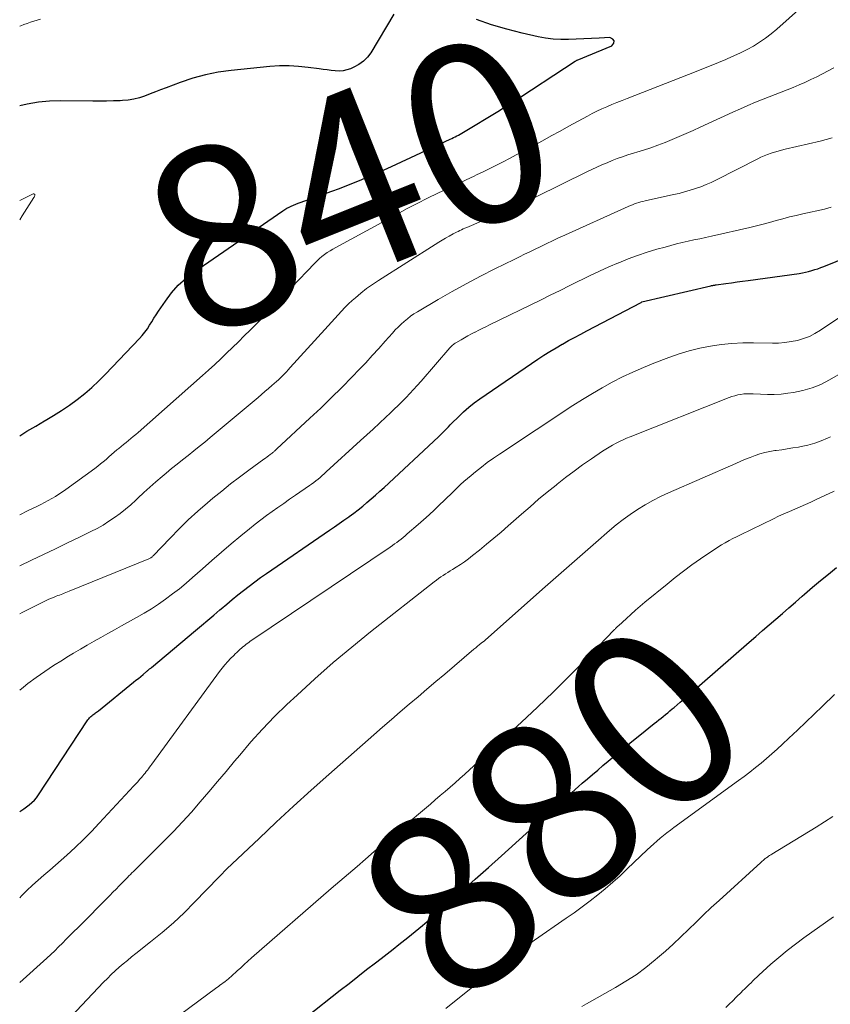
# Model space of a CAD drawing. Units: feet. Extents: x 1920000 to 1925000, y 500000 to 505010.
# Drawn here: x 1920000 to 1920090, y 500491 to 500600 of the extents above; entities that cross this region are included whole.
import ezdxf
from ezdxf.enums import TextEntityAlignment as Align

# ---------------------------------------------------------------- set-up
doc = ezdxf.new("R2010")
doc.units = ezdxf.units.FT
doc.header["$LTSCALE"] = 100
doc.header["$MEASUREMENT"] = 0
for name, color, linetype, lineweight in [('CONTOUR INDEX', 32, 'Continuous', 25), ('CONTOUR INDEX LABEL', 7, 'Continuous', 15), ('CONTOUR INTERMEDIATE', 40, 'Continuous', 15)]:
    doc.layers.add(name, color=color, linetype=linetype, lineweight=lineweight)
doc.styles.add('slant', font='romans.shx', dxfattribs={"oblique": 14.999978})

msp = doc.modelspace()

# ---------------------------------------------------------------- linework, layer by layer
at = {"layer": 'CONTOUR INDEX', "flags": 128}
for points, elevation in [([(1920041.6, 500600.82), (1920039.05, 500596.55), (1920038.67, 500596.04), (1920038.25, 500595.59), (1920037.74, 500595.23), (1920037.18, 500594.93), (1920036.81, 500594.77), (1920036.39, 500594.63), (1920035.97, 500594.54), (1920035.53, 500594.51), (1920035.09, 500594.52), (1920034.65, 500594.57), (1920034.21, 500594.63), (1920033.76, 500594.68), (1920033.32, 500594.74), (1920032.08, 500594.92), (1920031.02, 500595.03), (1920029.96, 500595.09), (1920028.9, 500595.07), (1920027.83, 500595), (1920023.53, 500594.57), (1920022.08, 500594.37), (1920020.65, 500594.09), (1920019.24, 500593.7), (1920017.85, 500593.24), (1920016.28, 500592.64), (1920015.68, 500592.42), (1920015.09, 500592.19), (1920014.5, 500591.96), (1920013.9, 500591.73), (1920013.31, 500591.53), (1920012.7, 500591.37), (1920012.08, 500591.28), (1920011.45, 500591.22), (1920011.19, 500591.21), (1920010.42, 500591.19), (1920009.66, 500591.17), (1920008.89, 500591.17), (1920008.13, 500591.17), (1920004.59, 500591.19), (1920003.33, 500591.15), (1920002.08, 500591.04), (1920000.84, 500590.82), (1920000, 500590.63)], 840), ([(1920000, 500553.92), (1920000.81, 500554.43), (1920001.78, 500555.01), (1920002.75, 500555.58), (1920002.85, 500555.64), (1920003.76, 500556.18), (1920004.66, 500556.75), (1920005.53, 500557.35), (1920006.4, 500557.97), (1920007.23, 500558.63), (1920008.04, 500559.31), (1920008.81, 500560.03), (1920009.56, 500560.78), (1920013.33, 500564.76), (1920013.64, 500565.1), (1920013.93, 500565.46), (1920014.2, 500565.83), (1920014.45, 500566.22), (1920014.69, 500566.62), (1920014.93, 500567.01), (1920015.18, 500567.4), (1920015.44, 500567.79), (1920016.2, 500568.92), (1920016.88, 500569.82), (1920017.63, 500570.67), (1920018.47, 500571.43), (1920019.36, 500572.12), (1920029.27, 500578.96), (1920029.5, 500579.11), (1920029.73, 500579.25), (1920029.96, 500579.37), (1920030.21, 500579.49), (1920030.45, 500579.6), (1920030.7, 500579.71), (1920030.96, 500579.81), (1920031.21, 500579.9), (1920034.71, 500581.14), (1920035.56, 500581.45), (1920036.39, 500581.77), (1920037.23, 500582.1), (1920038.06, 500582.45), (1920038.88, 500582.8), (1920039.71, 500583.16), (1920040.53, 500583.53), (1920041.34, 500583.9), (1920047.89, 500586.93), (1920048.08, 500587.02), (1920048.27, 500587.11), (1920048.45, 500587.2), (1920048.64, 500587.29), (1920048.82, 500587.39), (1920049, 500587.49), (1920049.18, 500587.59), (1920049.36, 500587.7), (1920053.18, 500590.01), (1920053.36, 500590.12), (1920053.53, 500590.22), (1920053.7, 500590.33), (1920053.87, 500590.44), (1920054.05, 500590.55), (1920054.22, 500590.65), (1920054.39, 500590.76), (1920054.56, 500590.87), (1920061.78, 500595.6), (1920061.8, 500595.61), (1920061.81, 500595.62), (1920061.83, 500595.63), (1920061.85, 500595.64), (1920061.93, 500595.68), (1920061.95, 500595.69), (1920061.96, 500595.7), (1920061.98, 500595.71), (1920062, 500595.72), (1920065.85, 500597.3), (1920066.08, 500597.6), (1920066.14, 500597.86), (1920065.97, 500598.07), (1920065.64, 500598.24), (1920064.46, 500598.18), (1920063.6, 500598.14), (1920062.75, 500598.1), (1920061.9, 500598.06), (1920061.04, 500598.02), (1920060.19, 500598.02), (1920059.34, 500598.06), (1920058.5, 500598.17), (1920057.67, 500598.33), (1920055.88, 500598.73), (1920054.17, 500599.16), (1920052.47, 500599.65), (1920050.81, 500600.24)], 840), ([(1920057.65, 500562.45), (1920058.31, 500562.89), (1920058.98, 500563.31), (1920059.66, 500563.72), (1920060.34, 500564.12), (1920060.38, 500564.13), (1920061.05, 500564.51), (1920061.73, 500564.88), (1920062.42, 500565.25), (1920063.1, 500565.61), (1920069.11, 500568.77), (1920069.21, 500568.82), (1920076.88, 500570.61), (1920076.95, 500570.63), (1920077.02, 500570.64), (1920077.1, 500570.66), (1920077.17, 500570.67), (1920077.24, 500570.68), (1920077.31, 500570.7), (1920077.39, 500570.71), (1920077.46, 500570.72), (1920078.55, 500570.87), (1920079.17, 500570.96), (1920079.79, 500571.04), (1920080.41, 500571.13), (1920081.03, 500571.21), (1920086.7, 500571.99), (1920087.06, 500572.05), (1920087.41, 500572.12), (1920087.75, 500572.2), (1920088.1, 500572.3), (1920088.44, 500572.41), (1920088.78, 500572.52), (1920089.12, 500572.64), (1920089.45, 500572.77), (1920092.2, 500573.86)], 860), ([(1920000, 500512.12), (1920000.14, 500512.21), (1920000.46, 500512.42), (1920000.77, 500512.64), (1920001.07, 500512.86), (1920001.36, 500513.11), (1920001.63, 500513.38), (1920001.87, 500513.66), (1920002.09, 500513.97), (1920007.49, 500522.2), (1920007.58, 500522.32), (1920007.68, 500522.44), (1920007.78, 500522.56), (1920007.89, 500522.66), (1920007.92, 500522.69), (1920008.02, 500522.78), (1920008.13, 500522.87), (1920008.23, 500522.95), (1920008.34, 500523.02), (1920008.44, 500523.1), (1920008.55, 500523.18), (1920008.66, 500523.26), (1920008.76, 500523.34), (1920012.67, 500526.5), (1920012.93, 500526.72), (1920013.2, 500526.93), (1920013.46, 500527.15), (1920013.72, 500527.37), (1920014.1, 500527.69), (1920014.17, 500527.75), (1920014.23, 500527.8), (1920014.3, 500527.86), (1920014.37, 500527.92), (1920014.44, 500527.98), (1920014.51, 500528.03), (1920014.58, 500528.09), (1920014.65, 500528.15), (1920019.56, 500532.25), (1920020.24, 500532.82), (1920020.92, 500533.4), (1920021.6, 500533.98), (1920022.28, 500534.56), (1920022.42, 500534.68), (1920023.03, 500535.2), (1920023.64, 500535.71), (1920024.26, 500536.22), (1920024.88, 500536.72), (1920025.51, 500537.21), (1920026.15, 500537.69), (1920026.79, 500538.15), (1920027.44, 500538.61), (1920034.46, 500543.41), (1920035, 500543.78), (1920035.53, 500544.16), (1920036.07, 500544.54), (1920036.6, 500544.92), (1920036.64, 500544.94), (1920037.15, 500545.32), (1920037.65, 500545.7), (1920038.15, 500546.1), (1920038.63, 500546.5), (1920039.11, 500546.91), (1920039.59, 500547.32), (1920040.06, 500547.75), (1920040.53, 500548.17), (1920046.58, 500553.8), (1920046.78, 500553.99), (1920046.96, 500554.17), (1920047.15, 500554.36), (1920047.33, 500554.56), (1920047.51, 500554.75), (1920047.7, 500554.94), (1920047.88, 500555.13), (1920048.07, 500555.32), (1920048.8, 500556.05), (1920049.37, 500556.58), (1920049.96, 500557.1), (1920050.57, 500557.58), (1920051.2, 500558.04), (1920057.65, 500562.45)], 860), ([(1920031.89, 500489.27), (1920035.66, 500492.24), (1920036.63, 500493), (1920037.61, 500493.77), (1920038.59, 500494.53), (1920039.57, 500495.29), (1920040.21, 500495.77), (1920040.87, 500496.29), (1920041.53, 500496.81), (1920042.19, 500497.33), (1920042.85, 500497.85), (1920043.17, 500498.11), (1920043.99, 500498.77), (1920044.8, 500499.44), (1920045.6, 500500.11), (1920046.39, 500500.8), (1920047.75, 500502), (1920049.21, 500503.29), (1920050.67, 500504.59), (1920052.13, 500505.89), (1920053.58, 500507.19), (1920059.08, 500512.15), (1920059.85, 500512.84), (1920060.62, 500513.53), (1920061.39, 500514.21), (1920062.16, 500514.89), (1920062.58, 500515.26), (1920063.14, 500515.76), (1920063.71, 500516.25), (1920064.29, 500516.74), (1920064.86, 500517.23), (1920065.45, 500517.73), (1920066.33, 500518.46), (1920067.2, 500519.19), (1920068.09, 500519.91), (1920068.98, 500520.62), (1920070.59, 500521.91), (1920070.84, 500522.11), (1920071.09, 500522.31), (1920071.34, 500522.51), (1920071.58, 500522.71), (1920071.83, 500522.91), (1920072.08, 500523.12), (1920072.33, 500523.32), (1920072.57, 500523.53), (1920072.78, 500523.71), (1920073.13, 500524.01), (1920073.48, 500524.3), (1920073.83, 500524.6), (1920074.17, 500524.9), (1920081.15, 500530.98), (1920081.89, 500531.61), (1920082.62, 500532.25), (1920083.36, 500532.88), (1920084.1, 500533.51), (1920084.84, 500534.15), (1920085.57, 500534.78), (1920086.3, 500535.42), (1920087.03, 500536.07), (1920087.31, 500536.31), (1920088.18, 500537.07), (1920089.06, 500537.82), (1920089.95, 500538.54), (1920090.86, 500539.26)], 880)]:
    msp.add_lwpolyline(points, dxfattribs=dict(at, elevation=elevation))
at = {"layer": 'CONTOUR INTERMEDIATE', "flags": 128}
for points, elevation in [([(1920000, 500545.15), (1920000.86, 500545.56), (1920001.92, 500546.07), (1920002.34, 500546.28), (1920002.75, 500546.49), (1920003.16, 500546.72), (1920003.57, 500546.94), (1920003.97, 500547.18), (1920004.37, 500547.43), (1920004.76, 500547.69), (1920005.14, 500547.96), (1920008.36, 500550.3), (1920008.68, 500550.54), (1920008.99, 500550.79), (1920009.3, 500551.04), (1920009.61, 500551.3), (1920009.91, 500551.57), (1920010.21, 500551.83), (1920010.51, 500552.09), (1920010.82, 500552.35), (1920011.03, 500552.53), (1920011.29, 500552.75), (1920011.56, 500552.97), (1920011.83, 500553.19), (1920012.1, 500553.4), (1920012.37, 500553.62), (1920012.64, 500553.84), (1920012.91, 500554.06), (1920013.17, 500554.29), (1920020.33, 500560.63), (1920021.01, 500561.24), (1920021.69, 500561.85), (1920022.36, 500562.48), (1920023.02, 500563.11), (1920023.68, 500563.75), (1920024.33, 500564.39), (1920024.98, 500565.04), (1920025.63, 500565.68), (1920028.67, 500568.75), (1920028.85, 500568.94), (1920029.04, 500569.13), (1920029.22, 500569.32), (1920029.4, 500569.52), (1920029.58, 500569.71), (1920029.67, 500569.81), (1920029.76, 500569.91), (1920029.85, 500570.01), (1920029.94, 500570.1), (1920030.08, 500570.27), (1920030.19, 500570.39), (1920032.82, 500573.14), (1920033.08, 500573.39), (1920033.34, 500573.64), (1920033.62, 500573.87), (1920033.91, 500574.1), (1920034.21, 500574.31), (1920034.52, 500574.51), (1920034.83, 500574.7), (1920035.15, 500574.88), (1920041.98, 500578.6), (1920043.1, 500579.2), (1920044.23, 500579.78), (1920045.37, 500580.35), (1920046.51, 500580.91), (1920047.05, 500581.17), (1920047.93, 500581.58), (1920048.8, 500582), (1920049.68, 500582.41), (1920050.56, 500582.82), (1920050.83, 500582.95), (1920051.57, 500583.3), (1920052.31, 500583.66), (1920053.04, 500584.03), (1920053.77, 500584.4), (1920054.5, 500584.78), (1920055.22, 500585.17), (1920055.94, 500585.56), (1920056.66, 500585.95), (1920057.18, 500586.23), (1920058.15, 500586.76), (1920059.12, 500587.3), (1920060.1, 500587.83), (1920061.08, 500588.36), (1920063.14, 500589.48), (1920063.67, 500589.77), (1920064.21, 500590.04), (1920064.76, 500590.3), (1920065.32, 500590.54), (1920065.87, 500590.78), (1920066.43, 500591.01), (1920067, 500591.24), (1920067.56, 500591.46), (1920075.24, 500594.47), (1920076.07, 500594.8), (1920076.9, 500595.13), (1920077.73, 500595.47), (1920078.56, 500595.81), (1920078.71, 500595.87), (1920079.45, 500596.19), (1920080.18, 500596.53), (1920080.9, 500596.9), (1920081.61, 500597.29), (1920082.3, 500597.71), (1920082.97, 500598.16), (1920083.6, 500598.66), (1920084.22, 500599.18), (1920088.67, 500603.19)], 844), ([(1920002.31, 500600.29), (1920001.94, 500600.18), (1920001.57, 500600.06), (1920001.2, 500599.93), (1920000.84, 500599.8), (1920000.47, 500599.67), (1920000.11, 500599.53), (1920000, 500599.49)], 844), ([(1920000, 500539.47), (1920001.3, 500540.08), (1920002.64, 500540.71), (1920003.98, 500541.35), (1920005.31, 500542), (1920006.65, 500542.65), (1920007.93, 500543.28), (1920008.61, 500543.63), (1920009.28, 500544), (1920009.93, 500544.41), (1920010.56, 500544.83), (1920011.18, 500545.29), (1920011.78, 500545.76), (1920012.36, 500546.26), (1920012.93, 500546.78), (1920013.14, 500546.97), (1920013.8, 500547.6), (1920014.47, 500548.21), (1920015.16, 500548.81), (1920015.85, 500549.4), (1920016.29, 500549.78), (1920016.9, 500550.28), (1920017.51, 500550.77), (1920018.12, 500551.27), (1920018.74, 500551.75), (1920019.36, 500552.24), (1920019.97, 500552.73), (1920020.58, 500553.23), (1920021.19, 500553.73), (1920026.52, 500558.2), (1920026.9, 500558.52), (1920027.28, 500558.85), (1920027.66, 500559.18), (1920028.04, 500559.51), (1920028.32, 500559.76), (1920028.55, 500559.96), (1920028.78, 500560.17), (1920029.01, 500560.39), (1920029.23, 500560.61), (1920029.45, 500560.83), (1920029.66, 500561.05), (1920029.87, 500561.28), (1920030.08, 500561.51), (1920033.93, 500565.75), (1920034.3, 500566.16), (1920034.67, 500566.57), (1920035.04, 500566.98), (1920035.41, 500567.4), (1920035.79, 500567.81), (1920036.17, 500568.21), (1920036.57, 500568.59), (1920036.98, 500568.97), (1920037.35, 500569.29), (1920037.96, 500569.81), (1920038.59, 500570.3), (1920039.24, 500570.77), (1920039.91, 500571.21), (1920046.22, 500575.22), (1920046.61, 500575.46), (1920046.99, 500575.7), (1920047.38, 500575.92), (1920047.78, 500576.15), (1920048.2, 500576.38), (1920048.38, 500576.48), (1920048.57, 500576.58), (1920048.76, 500576.67), (1920048.95, 500576.76), (1920049.14, 500576.85), (1920049.34, 500576.94), (1920049.53, 500577.02), (1920049.72, 500577.11), (1920055.15, 500579.45), (1920055.44, 500579.57), (1920055.73, 500579.7), (1920056.02, 500579.83), (1920056.3, 500579.96), (1920056.59, 500580.09), (1920056.88, 500580.23), (1920057.16, 500580.37), (1920057.45, 500580.51), (1920063.1, 500583.29), (1920063.65, 500583.55), (1920064.21, 500583.81), (1920064.77, 500584.07), (1920065.33, 500584.31), (1920065.9, 500584.55), (1920066.47, 500584.77), (1920067.05, 500584.97), (1920067.63, 500585.17), (1920069.38, 500585.72), (1920070.19, 500585.98), (1920070.99, 500586.26), (1920071.79, 500586.56), (1920072.58, 500586.88), (1920073.36, 500587.21), (1920074.14, 500587.55), (1920074.92, 500587.89), (1920075.69, 500588.25), (1920079.34, 500589.95), (1920080.17, 500590.32), (1920081, 500590.69), (1920081.85, 500591.04), (1920082.69, 500591.38), (1920086.02, 500592.69), (1920086.69, 500592.96), (1920087.35, 500593.25), (1920088, 500593.55), (1920088.65, 500593.86), (1920089.29, 500594.19), (1920089.93, 500594.52), (1920090.57, 500594.86)], 848), ([(1920000, 500534.1), (1920000.28, 500534.25), (1920002.66, 500535.46), (1920002.94, 500535.6), (1920003.23, 500535.74), (1920003.53, 500535.86), (1920003.83, 500535.98), (1920004.07, 500536.08), (1920004.25, 500536.14), (1920004.43, 500536.21), (1920004.6, 500536.28), (1920004.78, 500536.35), (1920004.96, 500536.42), (1920005.14, 500536.49), (1920005.32, 500536.56), (1920005.5, 500536.63), (1920014.38, 500540.25), (1920014.44, 500540.28), (1920014.5, 500540.31), (1920014.57, 500540.35), (1920014.62, 500540.39), (1920014.68, 500540.43), (1920014.74, 500540.47), (1920014.79, 500540.52), (1920014.84, 500540.57), (1920016.72, 500542.55), (1920017.72, 500543.57), (1920018.75, 500544.57), (1920019.81, 500545.53), (1920020.9, 500546.47), (1920021.5, 500546.98), (1920022.48, 500547.78), (1920023.46, 500548.57), (1920024.46, 500549.33), (1920025.47, 500550.09), (1920027.15, 500551.31), (1920027.33, 500551.44), (1920027.51, 500551.57), (1920027.69, 500551.71), (1920027.86, 500551.84), (1920028.08, 500552.01), (1920028.15, 500552.07), (1920028.22, 500552.12), (1920028.28, 500552.17), (1920028.35, 500552.23), (1920028.41, 500552.29), (1920028.47, 500552.34), (1920028.54, 500552.4), (1920028.6, 500552.46), (1920032.28, 500555.87), (1920033.48, 500557), (1920034.66, 500558.14), (1920035.82, 500559.29), (1920036.97, 500560.47), (1920037.75, 500561.29), (1920038.49, 500562.06), (1920039.22, 500562.85), (1920039.94, 500563.64), (1920040.66, 500564.44), (1920041.47, 500565.36), (1920041.78, 500565.7), (1920042.1, 500566.03), (1920042.43, 500566.34), (1920042.77, 500566.65), (1920043.12, 500566.94), (1920043.48, 500567.22), (1920043.85, 500567.48), (1920044.24, 500567.72), (1920046.54, 500569.08), (1920048.1, 500569.98), (1920049.66, 500570.85), (1920051.25, 500571.69), (1920052.85, 500572.5), (1920054.99, 500573.55), (1920055.58, 500573.83), (1920056.16, 500574.12), (1920056.74, 500574.4), (1920057.33, 500574.69), (1920057.9, 500574.96), (1920058.2, 500575.11), (1920058.5, 500575.25), (1920058.8, 500575.4), (1920059.1, 500575.54), (1920059.41, 500575.68), (1920059.71, 500575.83), (1920060.01, 500575.97), (1920060.32, 500576.11), (1920067.7, 500579.45), (1920067.93, 500579.54), (1920068.15, 500579.64), (1920068.38, 500579.72), (1920068.62, 500579.8), (1920068.85, 500579.88), (1920069.09, 500579.95), (1920069.32, 500580.01), (1920069.56, 500580.06), (1920072.73, 500580.76), (1920073.35, 500580.9), (1920073.96, 500581.06), (1920074.57, 500581.24), (1920075.17, 500581.43), (1920075.77, 500581.64), (1920076.36, 500581.87), (1920076.93, 500582.12), (1920077.5, 500582.4), (1920082.09, 500584.74), (1920082.45, 500584.91), (1920082.82, 500585.08), (1920083.19, 500585.22), (1920083.57, 500585.36), (1920083.96, 500585.48), (1920084.35, 500585.6), (1920084.74, 500585.7), (1920085.13, 500585.8), (1920089.05, 500586.72), (1920089.71, 500586.89), (1920090.37, 500587.08)], 852), ([(1920000, 500577.97), (1920000.28, 500578.39), (1920001.59, 500580.42), (1920001.62, 500580.48), (1920001.65, 500580.54), (1920001.66, 500580.6), (1920001.67, 500580.66), (1920001.67, 500580.76), (1920001.57, 500580.85), (1920001.5, 500580.83), (1920001.41, 500580.8), (1920000, 500580.12)], 836), ([(1920000, 500525.62), (1920000.41, 500525.95), (1920000.92, 500526.35), (1920001.85, 500527.04), (1920002.8, 500527.72), (1920003.77, 500528.36), (1920004.75, 500528.98), (1920005.25, 500529.28), (1920006, 500529.73), (1920006.75, 500530.18), (1920007.51, 500530.62), (1920008.27, 500531.06), (1920009.03, 500531.5), (1920009.79, 500531.93), (1920010.55, 500532.35), (1920011.32, 500532.78), (1920013, 500533.7), (1920013.83, 500534.18), (1920014.65, 500534.68), (1920015.45, 500535.2), (1920016.23, 500535.75), (1920017, 500536.33), (1920017.76, 500536.91), (1920018.5, 500537.53), (1920019.22, 500538.15), (1920020.32, 500539.13), (1920021.38, 500540.07), (1920022.45, 500540.99), (1920023.52, 500541.9), (1920024.61, 500542.8), (1920025.57, 500543.59), (1920026.19, 500544.08), (1920026.81, 500544.57), (1920027.44, 500545.04), (1920028.08, 500545.5), (1920028.73, 500545.96), (1920029.37, 500546.41), (1920030.02, 500546.87), (1920030.67, 500547.32), (1920032.22, 500548.39), (1920032.47, 500548.56), (1920032.71, 500548.74), (1920032.95, 500548.92), (1920033.19, 500549.11), (1920033.42, 500549.3), (1920033.65, 500549.5), (1920033.88, 500549.7), (1920034.1, 500549.9), (1920037.92, 500553.39), (1920038.62, 500554.04), (1920039.33, 500554.68), (1920040.03, 500555.33), (1920040.73, 500555.99), (1920041.22, 500556.45), (1920041.67, 500556.88), (1920042.11, 500557.31), (1920042.55, 500557.74), (1920042.98, 500558.19), (1920043.4, 500558.63), (1920043.82, 500559.09), (1920044.23, 500559.54), (1920044.64, 500560.01), (1920047.85, 500563.7), (1920047.92, 500563.78), (1920048, 500563.86), (1920048.08, 500563.94), (1920048.16, 500564.02), (1920048.25, 500564.09), (1920048.34, 500564.16), (1920048.43, 500564.22), (1920048.53, 500564.28), (1920049.09, 500564.61), (1920049.47, 500564.83), (1920049.86, 500565.05), (1920050.25, 500565.26), (1920050.64, 500565.46), (1920050.65, 500565.46), (1920051.06, 500565.66), (1920051.46, 500565.86), (1920051.86, 500566.06), (1920052.27, 500566.26), (1920057.92, 500569.03), (1920059.01, 500569.56), (1920060.1, 500570.1), (1920061.2, 500570.64), (1920062.29, 500571.19), (1920062.41, 500571.25), (1920063.44, 500571.75), (1920064.48, 500572.24), (1920065.53, 500572.71), (1920066.59, 500573.16), (1920066.63, 500573.18), (1920067.68, 500573.6), (1920068.73, 500573.99), (1920069.8, 500574.35), (1920070.88, 500574.68), (1920071.78, 500574.93), (1920072.42, 500575.11), (1920073.06, 500575.28), (1920073.7, 500575.43), (1920074.35, 500575.57), (1920075, 500575.71), (1920075.65, 500575.84), (1920076.29, 500575.99), (1920076.94, 500576.13), (1920081.21, 500577.11), (1920081.95, 500577.28), (1920082.68, 500577.47), (1920083.42, 500577.66), (1920084.15, 500577.87), (1920084.88, 500578.07), (1920085.62, 500578.27), (1920086.36, 500578.45), (1920087.1, 500578.62), (1920089.51, 500579.15), (1920089.88, 500579.24), (1920090.26, 500579.35)], 856), ([(1920000, 500502.51), (1920000.21, 500502.74), (1920000.8, 500503.35), (1920001.42, 500503.93), (1920002.05, 500504.5), (1920002.69, 500505.05), (1920003.34, 500505.6), (1920003.98, 500506.16), (1920004.61, 500506.72), (1920005.24, 500507.28), (1920006.17, 500508.13), (1920007.09, 500509.01), (1920007.98, 500509.91), (1920008.85, 500510.82), (1920012.7, 500514.98), (1920012.91, 500515.21), (1920013.13, 500515.44), (1920013.33, 500515.68), (1920013.54, 500515.92), (1920013.68, 500516.08), (1920013.82, 500516.24), (1920013.95, 500516.4), (1920014.08, 500516.57), (1920014.2, 500516.73), (1920014.33, 500516.89), (1920014.45, 500517.06), (1920014.58, 500517.23), (1920014.7, 500517.39), (1920022.24, 500527.69), (1920022.52, 500528.07), (1920022.82, 500528.44), (1920023.14, 500528.8), (1920023.46, 500529.15), (1920023.81, 500529.5), (1920023.97, 500529.67), (1920024.14, 500529.83), (1920024.31, 500529.98), (1920024.48, 500530.14), (1920024.52, 500530.17), (1920024.68, 500530.3), (1920024.83, 500530.44), (1920024.99, 500530.57), (1920025.15, 500530.69), (1920025.32, 500530.82), (1920025.48, 500530.94), (1920025.65, 500531.06), (1920025.82, 500531.17), (1920041.21, 500541.55), (1920041.46, 500541.72), (1920041.7, 500541.89), (1920041.95, 500542.07), (1920042.19, 500542.24), (1920042.42, 500542.43), (1920042.66, 500542.61), (1920042.89, 500542.8), (1920043.11, 500543), (1920044.32, 500544.05), (1920044.93, 500544.59), (1920045.54, 500545.14), (1920046.14, 500545.7), (1920046.74, 500546.27), (1920047.17, 500546.69), (1920047.55, 500547.05), (1920047.92, 500547.41), (1920048.29, 500547.78), (1920048.66, 500548.14), (1920049.04, 500548.5), (1920049.42, 500548.85), (1920049.81, 500549.19), (1920050.21, 500549.52), (1920050.7, 500549.92), (1920051.35, 500550.44), (1920052.01, 500550.94), (1920052.69, 500551.42), (1920053.38, 500551.89), (1920061.54, 500557.29), (1920062.61, 500557.98), (1920063.7, 500558.64), (1920064.8, 500559.28), (1920065.92, 500559.89), (1920067.06, 500560.47), (1920068.21, 500561.02), (1920069.37, 500561.53), (1920070.55, 500562), (1920072.2, 500562.64), (1920073.34, 500563.03), (1920074.48, 500563.39), (1920075.65, 500563.67), (1920076.83, 500563.91), (1920078.03, 500564.08), (1920079.22, 500564.2), (1920080.42, 500564.26), (1920081.63, 500564.27), (1920083.72, 500564.23), (1920084.42, 500564.25), (1920085.12, 500564.3), (1920085.82, 500564.4), (1920086.51, 500564.54), (1920087.18, 500564.74), (1920087.84, 500564.99), (1920088.46, 500565.3), (1920089.07, 500565.66), (1920091.56, 500567.33)], 864), ([(1920000, 500493.1), (1920003.01, 500495.81), (1920003.46, 500496.22), (1920003.9, 500496.63), (1920004.33, 500497.06), (1920004.75, 500497.48), (1920005.18, 500497.91), (1920005.6, 500498.35), (1920006.02, 500498.77), (1920006.45, 500499.2), (1920010.01, 500502.78), (1920010.37, 500503.14), (1920010.72, 500503.5), (1920011.08, 500503.86), (1920011.44, 500504.22), (1920011.81, 500504.6), (1920011.98, 500504.78), (1920012.15, 500504.95), (1920012.32, 500505.12), (1920012.49, 500505.29), (1920012.66, 500505.46), (1920012.84, 500505.62), (1920013.01, 500505.79), (1920013.18, 500505.96), (1920016.05, 500508.84), (1920017.09, 500509.9), (1920018.11, 500510.97), (1920019.11, 500512.07), (1920020.09, 500513.19), (1920021.05, 500514.32), (1920022.01, 500515.45), (1920022.96, 500516.59), (1920023.91, 500517.73), (1920024.47, 500518.41), (1920025.72, 500519.87), (1920027.01, 500521.3), (1920028.35, 500522.68), (1920029.72, 500524.02), (1920030.85, 500525.08), (1920032.84, 500526.9), (1920034.86, 500528.69), (1920036.93, 500530.42), (1920039.03, 500532.11), (1920046.12, 500537.69), (1920046.36, 500537.88), (1920046.6, 500538.06), (1920046.85, 500538.23), (1920047.11, 500538.4), (1920047.36, 500538.56), (1920047.62, 500538.72), (1920047.88, 500538.89), (1920048.14, 500539.05), (1920048.56, 500539.31), (1920049.03, 500539.61), (1920049.49, 500539.92), (1920049.93, 500540.25), (1920050.37, 500540.59), (1920051.14, 500541.2), (1920051.94, 500541.86), (1920052.75, 500542.53), (1920053.54, 500543.2), (1920054.33, 500543.89), (1920055.82, 500545.22), (1920056.77, 500546.04), (1920057.72, 500546.86), (1920058.69, 500547.66), (1920059.66, 500548.45), (1920059.78, 500548.54), (1920060.71, 500549.27), (1920061.66, 500549.99), (1920062.62, 500550.68), (1920063.59, 500551.36), (1920064.83, 500552.2), (1920065.2, 500552.44), (1920065.57, 500552.67), (1920065.94, 500552.88), (1920066.33, 500553.09), (1920066.71, 500553.28), (1920067.11, 500553.47), (1920067.51, 500553.65), (1920067.91, 500553.81), (1920078.9, 500558.17), (1920079.22, 500558.28), (1920079.55, 500558.38), (1920079.88, 500558.47), (1920080.21, 500558.53), (1920080.55, 500558.58), (1920080.89, 500558.6), (1920081.23, 500558.61), (1920081.57, 500558.6), (1920082.41, 500558.54), (1920083.17, 500558.52), (1920083.93, 500558.52), (1920084.69, 500558.57), (1920085.45, 500558.66), (1920086.07, 500558.74), (1920087.12, 500558.96), (1920088.14, 500559.25), (1920089.11, 500559.65), (1920090.07, 500560.14), (1920093.73, 500562.28)], 868), ([(1920004.49, 500488.02), (1920009.33, 500493.13), (1920009.75, 500493.56), (1920010.18, 500493.98), (1920010.62, 500494.39), (1920011.06, 500494.79), (1920011.52, 500495.18), (1920011.98, 500495.56), (1920012.44, 500495.94), (1920012.91, 500496.32), (1920014.56, 500497.61), (1920015.84, 500498.66), (1920017.09, 500499.73), (1920018.29, 500500.86), (1920019.45, 500502.02), (1920022.14, 500504.81), (1920022.26, 500504.93), (1920022.37, 500505.04), (1920022.48, 500505.16), (1920022.59, 500505.28), (1920022.7, 500505.4), (1920022.81, 500505.52), (1920022.93, 500505.63), (1920023.05, 500505.75), (1920026.62, 500509.14), (1920028.54, 500510.94), (1920030.47, 500512.72), (1920032.42, 500514.49), (1920034.38, 500516.24), (1920039.39, 500520.64), (1920040.36, 500521.5), (1920041.35, 500522.35), (1920042.33, 500523.2), (1920043.32, 500524.05), (1920044.31, 500524.89), (1920045.3, 500525.74), (1920046.29, 500526.58), (1920047.28, 500527.42), (1920050.53, 500530.19), (1920050.72, 500530.35), (1920050.92, 500530.52), (1920051.12, 500530.68), (1920051.32, 500530.84), (1920051.71, 500531.13), (1920051.79, 500531.2), (1920058.17, 500536.86), (1920059.65, 500538.17), (1920061.13, 500539.47), (1920062.61, 500540.77), (1920064.1, 500542.07), (1920065.59, 500543.38), (1920066.35, 500544.01), (1920067.12, 500544.61), (1920067.91, 500545.18), (1920068.73, 500545.73), (1920069.57, 500546.23), (1920070.42, 500546.71), (1920071.29, 500547.16), (1920072.18, 500547.57), (1920079.67, 500550.86), (1920080.2, 500551.09), (1920080.73, 500551.31), (1920081.26, 500551.52), (1920081.8, 500551.73), (1920082.34, 500551.91), (1920082.89, 500552.06), (1920083.45, 500552.18), (1920084.01, 500552.28), (1920084.13, 500552.3), (1920084.76, 500552.38), (1920085.38, 500552.48), (1920086.01, 500552.57), (1920086.63, 500552.67), (1920086.92, 500552.72), (1920087.68, 500552.88), (1920088.43, 500553.09), (1920089.16, 500553.35), (1920089.87, 500553.66), (1920090.18, 500553.81)], 872), ([(1920016.78, 500488.73), (1920021.93, 500492.53), (1920022.11, 500492.66), (1920022.28, 500492.79), (1920022.46, 500492.92), (1920022.64, 500493.05), (1920022.8, 500493.16), (1920022.9, 500493.24), (1920023, 500493.31), (1920023.09, 500493.39), (1920023.19, 500493.47), (1920023.28, 500493.56), (1920023.38, 500493.64), (1920023.47, 500493.72), (1920023.56, 500493.81), (1920024.18, 500494.38), (1920024.58, 500494.75), (1920024.98, 500495.12), (1920025.39, 500495.48), (1920025.8, 500495.84), (1920034.66, 500503.55), (1920035.61, 500504.38), (1920036.56, 500505.2), (1920037.52, 500506.02), (1920038.47, 500506.84), (1920039.43, 500507.66), (1920040.39, 500508.48), (1920041.35, 500509.29), (1920042.31, 500510.11), (1920045.68, 500512.96), (1920046.23, 500513.42), (1920046.78, 500513.89), (1920047.33, 500514.36), (1920047.88, 500514.83), (1920048.42, 500515.31), (1920048.97, 500515.79), (1920049.5, 500516.27), (1920050.04, 500516.76), (1920055.8, 500522.06), (1920057.59, 500523.73), (1920059.36, 500525.43), (1920061.09, 500527.16), (1920062.81, 500528.9), (1920066.1, 500532.3), (1920066.16, 500532.36), (1920066.22, 500532.42), (1920066.28, 500532.49), (1920066.34, 500532.55), (1920066.4, 500532.61), (1920066.46, 500532.67), (1920066.53, 500532.73), (1920066.59, 500532.79), (1920067.48, 500533.6), (1920067.99, 500534.06), (1920068.5, 500534.51), (1920069.02, 500534.96), (1920069.55, 500535.4), (1920072.01, 500537.43), (1920072.92, 500538.17), (1920073.84, 500538.88), (1920074.78, 500539.57), (1920075.73, 500540.24), (1920076.88, 500541.03), (1920077.27, 500541.29), (1920077.67, 500541.55), (1920078.07, 500541.79), (1920078.48, 500542.03), (1920078.9, 500542.26), (1920079.31, 500542.49), (1920079.73, 500542.7), (1920080.16, 500542.91), (1920083.83, 500544.7), (1920084.42, 500544.98), (1920085.01, 500545.25), (1920085.61, 500545.52), (1920086.21, 500545.77), (1920086.81, 500546.03), (1920087.41, 500546.28), (1920088, 500546.55), (1920088.59, 500546.82), (1920090.59, 500547.76)], 876), ([(1920047.4, 500490.2), (1920048.74, 500491.28), (1920051.31, 500493.34), (1920052.04, 500493.92), (1920052.77, 500494.49), (1920053.5, 500495.06), (1920054.24, 500495.62), (1920054.99, 500496.18), (1920055.73, 500496.73), (1920056.49, 500497.26), (1920057.25, 500497.8), (1920060.8, 500500.24), (1920061.69, 500500.87), (1920062.57, 500501.51), (1920063.44, 500502.17), (1920064.3, 500502.85), (1920065.14, 500503.54), (1920065.98, 500504.25), (1920066.79, 500504.98), (1920067.58, 500505.73), (1920069.81, 500507.86), (1920070.16, 500508.19), (1920070.52, 500508.52), (1920070.88, 500508.84), (1920071.25, 500509.15), (1920071.62, 500509.45), (1920072, 500509.75), (1920072.38, 500510.04), (1920072.77, 500510.33), (1920079.94, 500515.56), (1920080.58, 500516.03), (1920081.22, 500516.51), (1920081.84, 500517.01), (1920082.46, 500517.51), (1920083.07, 500518.02), (1920083.67, 500518.54), (1920084.26, 500519.07), (1920084.85, 500519.61), (1920085.56, 500520.28), (1920086.5, 500521.16), (1920087.43, 500522.05), (1920088.36, 500522.94), (1920089.29, 500523.83), (1920090.65, 500525.14)], 884), ([(1920062.51, 500490.42), (1920063.05, 500490.73), (1920066.29, 500492.55), (1920067.44, 500493.24), (1920068.56, 500493.97), (1920069.63, 500494.77), (1920070.68, 500495.61), (1920070.93, 500495.83), (1920071.82, 500496.6), (1920072.69, 500497.38), (1920073.55, 500498.18), (1920074.39, 500499), (1920075.23, 500499.82), (1920076.07, 500500.63), (1920076.93, 500501.44), (1920077.79, 500502.23), (1920082.45, 500506.47), (1920082.52, 500506.54), (1920082.6, 500506.61), (1920082.68, 500506.68), (1920082.76, 500506.75), (1920082.84, 500506.81), (1920082.92, 500506.88), (1920083, 500506.94), (1920083.09, 500507), (1920083.17, 500507.06), (1920083.29, 500507.14), (1920083.42, 500507.23), (1920083.55, 500507.31), (1920083.68, 500507.39), (1920088.58, 500510.38), (1920089.52, 500510.97), (1920090.45, 500511.58)], 888), ([(1920078.53, 500490.32), (1920078.93, 500490.69), (1920079.32, 500491.07), (1920079.71, 500491.46), (1920080.27, 500492.01), (1920080.38, 500492.12), (1920080.49, 500492.23), (1920080.59, 500492.34), (1920080.7, 500492.44), (1920080.81, 500492.55), (1920080.92, 500492.66), (1920081.03, 500492.77), (1920081.14, 500492.87), (1920081.35, 500493.08), (1920081.56, 500493.29), (1920081.78, 500493.5), (1920082, 500493.7), (1920082.22, 500493.91), (1920083.56, 500495.13), (1920084.44, 500495.9), (1920085.35, 500496.66), (1920086.28, 500497.38), (1920087.23, 500498.08), (1920090.53, 500500.42)], 892)]:
    msp.add_lwpolyline(points, dxfattribs=dict(at, elevation=elevation))

# ---------------------------------------------------------------- texts
at = {"layer": 'CONTOUR INDEX LABEL', "style": 'slant', "oblique": 15}
for s, rotation, p in [('840', 21.8133, (1920036.71, 500581.9, 840)), ('880', 41.9383, (1920059.16, 500512.22, 880))]:
    msp.add_text(s, height=20, rotation=rotation, dxfattribs=at).set_placement(p, align=Align.MIDDLE_CENTER)

doc.saveas('drawing.dxf')
